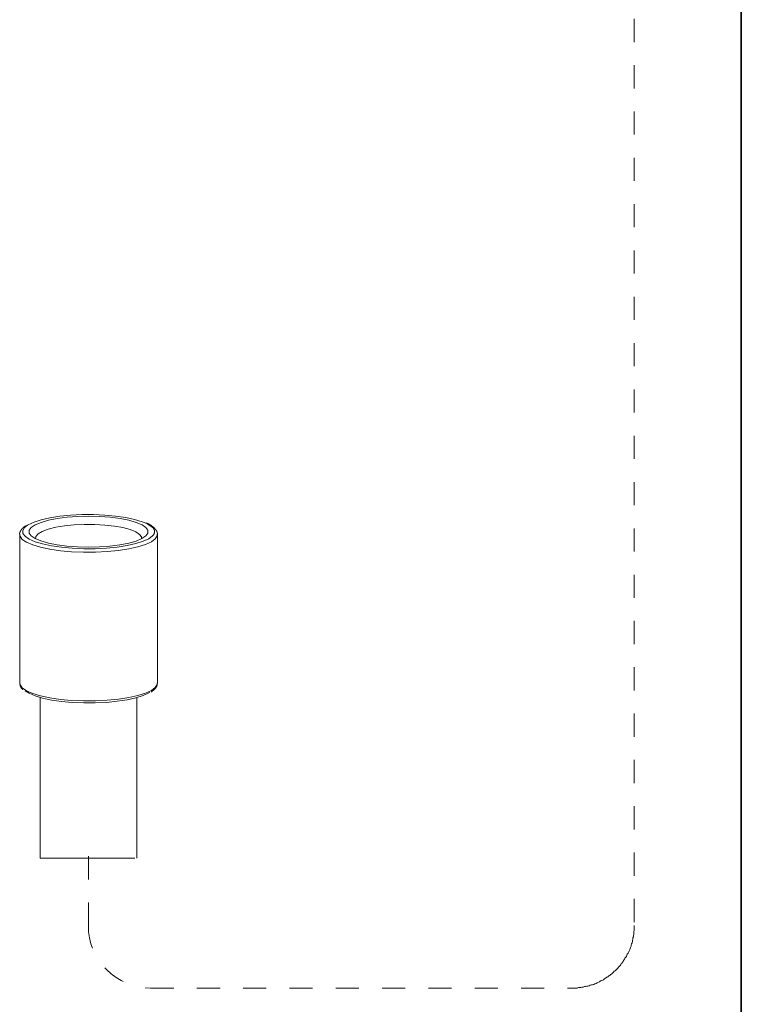
# Model space of a CAD drawing. Units: inches. Extents: x 149.1 to 232.2, y -281.8 to -222.7.
# Drawn here: x 201 to 212, y -273.2 to -258.2 of the extents above; entities that cross this region are included whole.
import ezdxf

# ---------------------------------------------------------------- set-up
doc = ezdxf.new("R2010")
doc.units = ezdxf.units.IN
doc.header["$MEASUREMENT"] = 0
for name, pattern in [('AI-Linetype-1', [0.705556, 0.352778, -0.352778]), ('AI-Linetype-5', [0.705556, 0.352778, -0.352778]), ('AI-Linetype-6', [0.705556, 0.352778, -0.352778]), ('AI-Linetype-7', [0.705556, 0.352778, -0.352778]), ('AI-Linetype-9', [0.705556, 0.352778, -0.352778])]:
    doc.linetypes.add(name, pattern=pattern)
doc.layers.add('图层 1', color=7, linetype='Continuous')

msp = doc.modelspace()

# ---------------------------------------------------------------- linework, layer by layer
at = {"layer": '图层 1', "lineweight": 35}
msp.add_lwpolyline([(211.983, -228.47), (211.983, -277.371)], dxfattribs=at)
at = {"layer": '图层 1', "linetype": 'AI-Linetype-6', "lineweight": 9}
msp.add_lwpolyline([(210.353, -257.52), (210.353, -272.038)], dxfattribs=at)
at = {"layer": '图层 1', "lineweight": 9}
for points in [[(202.899, -265.902), (202.854, -265.885), (202.74, -265.85), (202.604, -265.822), (202.451, -265.8), (202.286, -265.784), (202.113, -265.777), (201.937, -265.778), (201.765, -265.786), (201.601, -265.802), (201.451, -265.826), (201.318, -265.855), (201.208, -265.891), (201.121, -265.931), (201.108, -265.939)], [(202.943, -266.016), (202.913, -265.973), (202.853, -265.933), (202.764, -265.896), (202.651, -265.863), (202.518, -265.837), (202.369, -265.818), (202.207, -265.806), (202.041, -265.802), (201.873, -265.806), (201.712, -265.818), (201.562, -265.837), (201.428, -265.863), (201.315, -265.895), (201.226, -265.932), (201.165, -265.972), (201.134, -266.015), (201.134, -266.059), (201.165, -266.101), (201.225, -266.142), (201.313, -266.179), (201.426, -266.211), (201.56, -266.238), (201.709, -266.257), (201.87, -266.269), (202.037, -266.273), (202.204, -266.269), (202.365, -266.257), (202.515, -266.238), (202.65, -266.211), (202.762, -266.18), (202.851, -266.142), (202.911, -266.102), (202.942, -266.06), (202.943, -266.016), (202.943, -266.016)], [(201.225, -266.142), (201.165, -266.101), (201.134, -266.059), (201.134, -266.015), (201.165, -265.972), (201.226, -265.932), (201.315, -265.895), (201.428, -265.863), (201.562, -265.837), (201.712, -265.818), (201.873, -265.806), (202.041, -265.802), (202.207, -265.806), (202.369, -265.818), (202.518, -265.837), (202.651, -265.863), (202.764, -265.896), (202.853, -265.933), (202.913, -265.973), (202.943, -266.016), (202.942, -266.06), (202.911, -266.102), (202.851, -266.142), (202.762, -266.18), (202.65, -266.211), (202.515, -266.238), (202.365, -266.257), (202.204, -266.269), (202.037, -266.273), (201.87, -266.269), (201.709, -266.257), (201.56, -266.238), (201.426, -266.211), (201.313, -266.179), (201.225, -266.142), (201.225, -266.142)], [(201.232, -266.145), (201.236, -266.111), (201.271, -266.07), (201.334, -266.033), (201.425, -265.999), (201.538, -265.971), (201.671, -265.948), (201.819, -265.933), (201.974, -265.926), (202.133, -265.927), (202.288, -265.936), (202.433, -265.952), (202.562, -265.975), (202.673, -266.005), (202.758, -266.04), (202.816, -266.078), (202.844, -266.118), (202.845, -266.145)], [(203.006, -265.966), (202.944, -265.924), (202.899, -265.902)], [(203.035, -265.976), (203.032, -265.974), (203.029, -265.971), (203.026, -265.968), (203.023, -265.967), (203.022, -265.966), (203.02, -265.964), (203.019, -265.962), (203.017, -265.961), (203.015, -265.96), (203.013, -265.959), (203.012, -265.958), (203.01, -265.956), (203.008, -265.955), (203.007, -265.953), (203.005, -265.952), (203.003, -265.951), (203.001, -265.949), (202.999, -265.948), (202.998, -265.947), (202.996, -265.946), (202.994, -265.944), (202.992, -265.943), (202.991, -265.942), (202.989, -265.94), (202.987, -265.939), (202.985, -265.939), (202.983, -265.938), (202.981, -265.936), (202.979, -265.935), (202.978, -265.934), (202.976, -265.933), (202.974, -265.932), (202.972, -265.931), (202.97, -265.929), (202.968, -265.928), (202.966, -265.928), (202.965, -265.926), (202.962, -265.925), (202.96, -265.925), (202.958, -265.923), (202.956, -265.922), (202.955, -265.921), (202.953, -265.92), (202.951, -265.919), (202.949, -265.918), (202.947, -265.918), (202.945, -265.916), (202.942, -265.916), (202.941, -265.915), (202.939, -265.914), (202.936, -265.913), (202.935, -265.912), (202.933, -265.911), (202.931, -265.91), (202.928, -265.91), (202.927, -265.909), (202.925, -265.908), (202.923, -265.907), (202.92, -265.906), (202.918, -265.906), (202.916, -265.905)], [(201.086, -265.946), (201.081, -265.949), (201.079, -265.95), (201.077, -265.952), (201.074, -265.953), (201.072, -265.954), (201.07, -265.956), (201.068, -265.957), (201.067, -265.958), (201.066, -265.958), (201.065, -265.959), (201.064, -265.96), (201.063, -265.961), (201.061, -265.961), (201.06, -265.962), (201.059, -265.962), (201.059, -265.963), (201.057, -265.964), (201.056, -265.965), (201.055, -265.966), (201.054, -265.967), (201.053, -265.967), (201.052, -265.968), (201.05, -265.969), (201.05, -265.97), (201.048, -265.971), (201.047, -265.972), (201.047, -265.972), (201.046, -265.973), (201.044, -265.974), (201.044, -265.975), (201.042, -265.975), (201.042, -265.977), (201.04, -265.978), (201.039, -265.979), (201.039, -265.979), (201.037, -265.98), (201.037, -265.981), (201.036, -265.982), (201.035, -265.983), (201.034, -265.984), (201.033, -265.985), (201.032, -265.986), (201.031, -265.987), (201.03, -265.988), (201.029, -265.989), (201.028, -265.99), (201.027, -265.991), (201.026, -265.992), (201.026, -265.993), (201.025, -265.994), (201.024, -265.995), (201.023, -265.996), (201.022, -265.997), (201.021, -265.998), (201.02, -265.999), (201.02, -266), (201.019, -266.001), (201.018, -266.002), (201.017, -266.003), (201.016, -266.005), (201.016, -266.005), (201.015, -266.007), (201.014, -266.008), (201.013, -266.009), (201.013, -266.01), (201.012, -266.011), (201.011, -266.012), (201.01, -266.014), (201.009, -266.015), (201.009, -266.016), (201.008, -266.018), (201.008, -266.019), (201.006, -266.02), (201.006, -266.021), (201.005, -266.022), (201.004, -266.023), (201.004, -266.024), (201.003, -266.025), (201.003, -266.026), (201.002, -266.028), (201.001, -266.029), (201, -266.03), (200.999, -266.032), (200.999, -266.033), (200.998, -266.034), (200.997, -266.035), (200.997, -266.037), (200.996, -266.039), (200.996, -266.04), (200.996, -266.041), (200.995, -266.041), (200.995, -266.042), (200.995, -266.043), (200.995, -266.043), (200.994, -266.044), (200.994, -266.044), (200.994, -266.045), (200.993, -266.046), (200.993, -266.046), (200.993, -266.047), (200.993, -266.048), (200.993, -266.048), (200.993, -266.049), (200.992, -266.05), (200.992, -266.05), (200.992, -266.052), (200.991, -266.052), (200.991, -266.053), (200.991, -266.053), (200.991, -266.054), (200.99, -266.055), (200.99, -266.055), (200.99, -266.056), (200.99, -266.056), (200.99, -266.057), (200.99, -266.058), (200.99, -266.059), (200.99, -266.059), (200.99, -266.06), (200.99, -266.06), (200.989, -266.061), (200.989, -266.062), (200.989, -266.063), (200.989, -266.063), (200.989, -266.064), (200.989, -266.064), (200.989, -266.065), (200.989, -266.066), (200.989, -266.066), (200.989, -266.067), (200.989, -266.068), (200.989, -266.068), (200.989, -266.069), (200.989, -266.07), (200.989, -266.07), (200.989, -266.071), (200.989, -266.072), (200.989, -266.073), (200.989, -266.073), (200.99, -266.074), (200.99, -266.075), (200.99, -266.075), (200.99, -266.076), (200.99, -266.076), (200.99, -266.077), (200.99, -266.078), (200.99, -266.079), (200.991, -266.08)], [(203.087, -266.086), (203.084, -266.1), (203.055, -266.146), (202.996, -266.191), (202.906, -266.232), (202.79, -266.269), (202.652, -266.3), (202.495, -266.324), (202.324, -266.341), (202.145, -266.35), (201.961, -266.35), (201.781, -266.343), (201.609, -266.327), (201.449, -266.304), (201.307, -266.275), (201.188, -266.238), (201.094, -266.198), (201.029, -266.154), (200.995, -266.107), (200.99, -266.08)], [(200.99, -266.08), (200.99, -268.345)], [(201.108, -265.939), (201.064, -265.974), (201.036, -266.019), (201.038, -266.064), (201.071, -266.108), (201.076, -266.113)], [(203.012, -265.972), (203.006, -265.966)], [(203.023, -266.091), (203.024, -266.09), (203.026, -266.087), (203.027, -266.086), (203.028, -266.084), (203.029, -266.083), (203.031, -266.081), (203.031, -266.079), (203.033, -266.077), (203.033, -266.076), (203.035, -266.074), (203.035, -266.072), (203.037, -266.07), (203.037, -266.068), (203.038, -266.066), (203.039, -266.064), (203.04, -266.062), (203.04, -266.06), (203.04, -266.059), (203.041, -266.056), (203.042, -266.054), (203.042, -266.052), (203.042, -266.05), (203.043, -266.048), (203.043, -266.046), (203.043, -266.043), (203.043, -266.041), (203.043, -266.04), (203.043, -266.037), (203.043, -266.035), (203.043, -266.034), (203.043, -266.031), (203.043, -266.029), (203.043, -266.027), (203.043, -266.025), (203.042, -266.023), (203.042, -266.021), (203.042, -266.019), (203.041, -266.016), (203.04, -266.015), (203.04, -266.013), (203.039, -266.01), (203.039, -266.008), (203.038, -266.007), (203.037, -266.005), (203.037, -266.003), (203.035, -266.001), (203.035, -265.999), (203.033, -265.997), (203.032, -265.995), (203.031, -265.994), (203.031, -265.992), (203.029, -265.99), (203.028, -265.989), (203.027, -265.987), (203.026, -265.985), (203.024, -265.983), (203.023, -265.982), (203.021, -265.98), (203.02, -265.979), (203.019, -265.978), (203.017, -265.976), (203.016, -265.975), (203.013, -265.973), (203.012, -265.972)], [(203.084, -266.09), (203.084, -266.087), (203.085, -266.086), (203.085, -266.084), (203.086, -266.083), (203.086, -266.082), (203.086, -266.081), (203.086, -266.08), (203.086, -266.079), (203.086, -266.078), (203.086, -266.077), (203.086, -266.076), (203.087, -266.075), (203.087, -266.074), (203.087, -266.073), (203.087, -266.072), (203.087, -266.071), (203.087, -266.07), (203.087, -266.069), (203.087, -266.068), (203.087, -266.067), (203.087, -266.066), (203.087, -266.065), (203.087, -266.064), (203.087, -266.063), (203.087, -266.062), (203.087, -266.061), (203.087, -266.06), (203.086, -266.059), (203.086, -266.058), (203.086, -266.057), (203.086, -266.056), (203.086, -266.055), (203.086, -266.054), (203.086, -266.053), (203.085, -266.052), (203.085, -266.051), (203.084, -266.05), (203.084, -266.049), (203.084, -266.048), (203.084, -266.047), (203.084, -266.046), (203.083, -266.045), (203.083, -266.044), (203.083, -266.043), (203.082, -266.042), (203.082, -266.041), (203.082, -266.04), (203.082, -266.039), (203.081, -266.039), (203.08, -266.037), (203.08, -266.036), (203.08, -266.035), (203.079, -266.035), (203.079, -266.034), (203.078, -266.033), (203.078, -266.032), (203.077, -266.031), (203.077, -266.03), (203.076, -266.029), (203.076, -266.028), (203.075, -266.027), (203.075, -266.026), (203.075, -266.025), (203.074, -266.025), (203.073, -266.023), (203.073, -266.023), (203.072, -266.022), (203.072, -266.021), (203.071, -266.02), (203.071, -266.019), (203.07, -266.019), (203.07, -266.018), (203.069, -266.016), (203.069, -266.015), (203.068, -266.015), (203.067, -266.014), (203.067, -266.013), (203.066, -266.012), (203.066, -266.012), (203.065, -266.01), (203.065, -266.01), (203.064, -266.009), (203.063, -266.008), (203.063, -266.007), (203.062, -266.007), (203.062, -266.006), (203.061, -266.005), (203.06, -266.004), (203.06, -266.003), (203.059, -266.002), (203.059, -266.002), (203.057, -266), (203.056, -265.999), (203.055, -265.997), (203.053, -265.995), (203.051, -265.994), (203.05, -265.992), (203.049, -265.991), (203.048, -265.99), (203.047, -265.988), (203.045, -265.987), (203.043, -265.985), (203.042, -265.983), (203.041, -265.982), (203.039, -265.979), (203.035, -265.976)], [(203.088, -266.08), (203.087, -266.086)], [(203.088, -268.345), (203.088, -266.08)], [(201.076, -266.113), (201.133, -266.151), (201.223, -266.19), (201.337, -266.224), (201.473, -266.253), (201.626, -266.275), (201.791, -266.29), (201.965, -266.298), (202.14, -266.297), (202.312, -266.288), (202.476, -266.272), (202.627, -266.249), (202.759, -266.219), (202.87, -266.184), (202.956, -266.144), (203.013, -266.101), (203.023, -266.091)], [(200.99, -268.353), (200.995, -268.372), (201.029, -268.418), (201.094, -268.463), (201.188, -268.503), (201.307, -268.539), (201.449, -268.569), (201.609, -268.592), (201.781, -268.608), (201.961, -268.615), (202.145, -268.614), (202.324, -268.606), (202.495, -268.589), (202.652, -268.565), (202.79, -268.534), (202.906, -268.497), (202.996, -268.456), (203.055, -268.411), (203.084, -268.364), (203.088, -268.345)], [(200.99, -268.345), (200.99, -268.353)], [(200.994, -268.357), (200.994, -268.36), (200.995, -268.363), (200.995, -268.365), (200.995, -268.366), (200.995, -268.367), (200.995, -268.369), (200.996, -268.371), (200.996, -268.373), (200.996, -268.374), (200.996, -268.375), (200.997, -268.377), (200.997, -268.379), (200.997, -268.38), (200.997, -268.382), (200.998, -268.383), (200.998, -268.384), (200.998, -268.384), (200.999, -268.386), (200.999, -268.386), (200.999, -268.387), (200.999, -268.387), (200.999, -268.388), (200.999, -268.389), (201, -268.39), (201, -268.391), (201, -268.391), (201.001, -268.392), (201.001, -268.392), (201.001, -268.394), (201.002, -268.394), (201.002, -268.395), (201.002, -268.395), (201.002, -268.396), (201.003, -268.397), (201.003, -268.398), (201.003, -268.399), (201.003, -268.399), (201.004, -268.4), (201.004, -268.4), (201.004, -268.401), (201.004, -268.403), (201.005, -268.403), (201.005, -268.404), (201.006, -268.404), (201.006, -268.405), (201.006, -268.406), (201.006, -268.406), (201.007, -268.407), (201.008, -268.408), (201.008, -268.408), (201.008, -268.409), (201.008, -268.41), (201.009, -268.41), (201.009, -268.411), (201.009, -268.412), (201.01, -268.412), (201.01, -268.413), (201.01, -268.414), (201.011, -268.414), (201.012, -268.415), (201.012, -268.416), (201.013, -268.417), (201.013, -268.417), (201.013, -268.418), (201.014, -268.418), (201.014, -268.419), (201.015, -268.42), (201.015, -268.42), (201.016, -268.421), (201.016, -268.422), (201.017, -268.422), (201.017, -268.423), (201.017, -268.424), (201.018, -268.424), (201.019, -268.425), (201.019, -268.426), (201.02, -268.426), (201.02, -268.427), (201.02, -268.427), (201.021, -268.428), (201.022, -268.428), (201.022, -268.429), (201.023, -268.429), (201.023, -268.43), (201.024, -268.43), (201.024, -268.431), (201.025, -268.432), (201.026, -268.433), (201.026, -268.433), (201.027, -268.434), (201.027, -268.434), (201.028, -268.434), (201.028, -268.435), (201.028, -268.435), (201.029, -268.436), (201.03, -268.437), (201.03, -268.437), (201.031, -268.437), (201.032, -268.438), (201.033, -268.438), (201.033, -268.439), (201.034, -268.44), (201.034, -268.44), (201.035, -268.44), (201.036, -268.441), (201.037, -268.442), (201.038, -268.443)], [(202.97, -268.485), (202.956, -268.493), (202.87, -268.533), (202.759, -268.568), (202.627, -268.598), (202.476, -268.621), (202.312, -268.637), (202.14, -268.646), (201.965, -268.646), (201.791, -268.639), (201.626, -268.624), (201.473, -268.602), (201.337, -268.573), (201.223, -268.539), (201.133, -268.499), (201.074, -268.46)], [(202.993, -268.478), (202.998, -268.475), (203.002, -268.472), (203.004, -268.47), (203.006, -268.469), (203.008, -268.468), (203.011, -268.466), (203.012, -268.465), (203.014, -268.463), (203.017, -268.461), (203.019, -268.46), (203.02, -268.458), (203.022, -268.458), (203.023, -268.456), (203.023, -268.456), (203.025, -268.455), (203.026, -268.455), (203.027, -268.454), (203.028, -268.453), (203.029, -268.452), (203.03, -268.451), (203.031, -268.45), (203.032, -268.45), (203.033, -268.449), (203.034, -268.448), (203.035, -268.447), (203.036, -268.446), (203.037, -268.445), (203.038, -268.445), (203.039, -268.444), (203.04, -268.443), (203.041, -268.442), (203.042, -268.441), (203.043, -268.44), (203.043, -268.439), (203.045, -268.438), (203.045, -268.437), (203.047, -268.437), (203.047, -268.435), (203.049, -268.435), (203.049, -268.434), (203.05, -268.433), (203.051, -268.432), (203.052, -268.43), (203.053, -268.43), (203.054, -268.428), (203.055, -268.428), (203.056, -268.427), (203.057, -268.426), (203.057, -268.425), (203.059, -268.424), (203.059, -268.423), (203.06, -268.422), (203.061, -268.42), (203.062, -268.42), (203.062, -268.418), (203.063, -268.417), (203.064, -268.417), (203.065, -268.415), (203.065, -268.414), (203.066, -268.413), (203.067, -268.412), (203.068, -268.411), (203.069, -268.41), (203.069, -268.408), (203.07, -268.407), (203.07, -268.407), (203.071, -268.406), (203.071, -268.404), (203.072, -268.403), (203.073, -268.402), (203.073, -268.401), (203.074, -268.4), (203.075, -268.399), (203.075, -268.397), (203.076, -268.396), (203.076, -268.395), (203.076, -268.394), (203.076, -268.394), (203.077, -268.393), (203.077, -268.392), (203.078, -268.392), (203.078, -268.391), (203.078, -268.391), (203.078, -268.39), (203.078, -268.389), (203.078, -268.389), (203.079, -268.388), (203.079, -268.387), (203.079, -268.387), (203.08, -268.386), (203.08, -268.386), (203.08, -268.385), (203.08, -268.384), (203.08, -268.383), (203.081, -268.382), (203.081, -268.381), (203.082, -268.379), (203.082, -268.377), (203.082, -268.376), (203.082, -268.375), (203.082, -268.374), (203.083, -268.373), (203.083, -268.371), (203.083, -268.37), (203.083, -268.369), (203.083, -268.367), (203.083, -268.366), (203.084, -268.365), (203.084, -268.364), (203.084, -268.363), (203.084, -268.361), (203.084, -268.36), (203.084, -268.358), (203.084, -268.357), (203.084, -268.356), (203.084, -268.353), (203.085, -268.351), (203.085, -268.348)], [(201.302, -268.564), (201.302, -271.012)], [(202.775, -271.012), (202.775, -268.564)], [(202.745, -271.012), (201.302, -271.012)]]:
    msp.add_lwpolyline(points, dxfattribs=at)
at = {"layer": '图层 1', "linetype": 'AI-Linetype-5', "lineweight": 9}
msp.add_lwpolyline([(202.039, -270.982), (202.039, -272.038)], dxfattribs=at)
at = {"layer": '图层 1', "linetype": 'AI-Linetype-7', "lineweight": 9}
msp.add_lwpolyline([(209.409, -272.99), (209.424, -272.99), (209.445, -272.99), (209.459, -272.99), (209.48, -272.99), (209.501, -272.982), (209.516, -272.982), (209.537, -272.982), (209.551, -272.975), (209.572, -272.975), (209.594, -272.968), (209.608, -272.968), (209.629, -272.961), (209.643, -272.961), (209.665, -272.954), (209.679, -272.947), (209.7, -272.94), (209.714, -272.94), (209.736, -272.933), (209.75, -272.926), (209.771, -272.918), (209.786, -272.912), (209.799, -272.904), (209.82, -272.897), (209.835, -272.883), (209.849, -272.876), (209.871, -272.869), (209.885, -272.862), (209.899, -272.848), (209.913, -272.841), (209.934, -272.826), (209.949, -272.819), (209.963, -272.805), (209.978, -272.798), (209.991, -272.783), (210.005, -272.776), (210.02, -272.762), (210.034, -272.748), (210.048, -272.734), (210.062, -272.727), (210.076, -272.713), (210.091, -272.699), (210.104, -272.684), (210.112, -272.67), (210.126, -272.656), (210.14, -272.641), (210.147, -272.627), (210.162, -272.614), (210.169, -272.599), (210.183, -272.585), (210.19, -272.57), (210.204, -272.549), (210.211, -272.535), (210.226, -272.521), (210.232, -272.507), (210.239, -272.485), (210.246, -272.471), (210.261, -272.457), (210.268, -272.436), (210.275, -272.422), (210.283, -272.401), (210.289, -272.386), (210.297, -272.372), (210.303, -272.35), (210.303, -272.337), (210.311, -272.315), (210.318, -272.301), (210.325, -272.28), (210.325, -272.266), (210.332, -272.244), (210.332, -272.223), (210.339, -272.209), (210.339, -272.187), (210.346, -272.173), (210.346, -272.152), (210.346, -272.13), (210.353, -272.116), (210.353, -272.095), (210.353, -272.08), (210.353, -272.059), (210.353, -272.038)], dxfattribs=at)
at = {"layer": '图层 1', "linetype": 'AI-Linetype-9', "lineweight": 9}
msp.add_lwpolyline([(202.983, -272.99), (209.409, -272.99)], dxfattribs=at)
at = {"layer": '图层 1', "linetype": 'AI-Linetype-1', "lineweight": 9}
msp.add_open_spline([(202.039, -272.038), (202.014, -272.545), (202.481, -273.001), (202.983, -272.99)], degree=3, dxfattribs=at)

doc.saveas('drawing.dxf')
